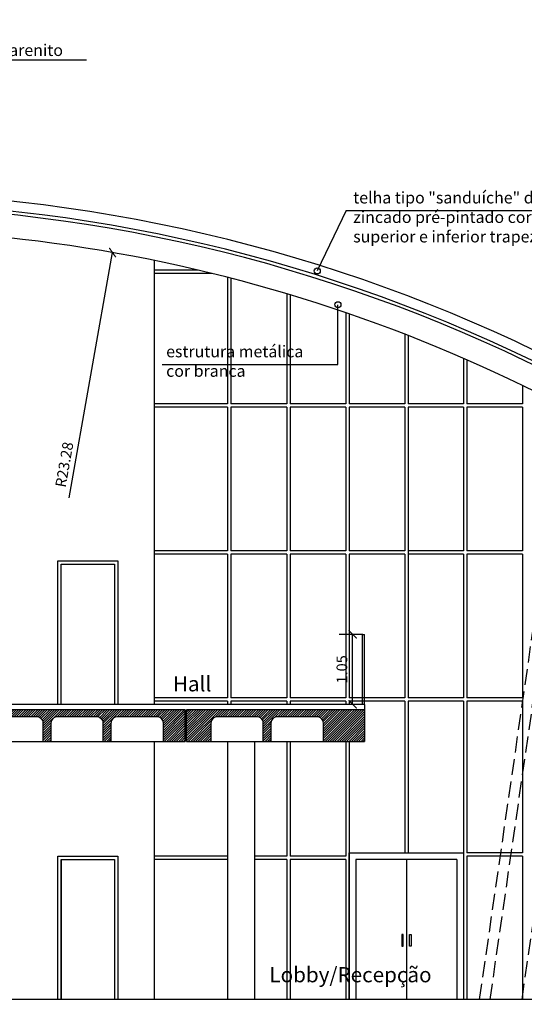
# Model space of a CAD drawing. Extents: x 95 to 210, y 95 to 144.
# Drawn here: x 176 to 184, y 106 to 121 of the extents above; entities that cross this region are included whole.
import ezdxf

# ---------------------------------------------------------------- set-up
doc = ezdxf.new("R2010")
doc.units = 0
doc.linetypes.add('ACAD_ISO02W100', pattern=[15, 12, -3])
doc.layers.get('0').update_dxf_attribs({"linetype": 'CONTINUOUS'})
doc.layers.get('DEFPOINTS').update_dxf_attribs({"linetype": 'CONTINUOUS'})
doc.layers.add('LINVISTA', color=13, linetype='CONTINUOUS')
doc.layers.add('TEXTOS', color=7, linetype='CONTINUOUS')
doc.styles.get("Standard").update_dxf_attribs({"font": 'romans.shx'})
doc.dimstyles.get("Standard").update_dxf_attribs({"dimtxt": 0.18, "dimasz": 0.18, "dimexe": 0.18, "dimexo": 0.0625, "dimgap": 0.09, "dimtad": 0, "dimtih": 1, "dimtoh": 1, "dimdec": 4, "dimzin": 0, "dimtxsty": 'STANDARD', "dimcen": 0.09, "dimazin": 3, "dimtfac": 1, "dimtdec": 4, "dimtofl": 0, "dimtmove": 0, "dimatfit": 3, "dimtolj": 1, "dimtzin": 0})

# ---------------------------------------------------------------- blocks, each defined once
blk = doc.blocks.new('_ARCHTICK')
at = {"color": 0, "linetype": 'BYBLOCK', "const_width": 0.15}
blk.add_lwpolyline([(-0.5, -0.5), (0.5, 0.5)], dxfattribs=at)
blk = doc.blocks.new('*D26')
at = {"color": 9, "linetype": 'BYBLOCK'}
for p, q in [((181.43, 111.992), (181.079, 111.992)), ((181.279, 110.944), (181.279, 111.992)), ((181.43, 110.944), (181.079, 110.944))]:
    blk.add_line(p, q, dxfattribs=at)
at = {"layer": 'DEFPOINTS', "color": 0, "linetype": 'BYBLOCK'}
for p in [(181.279, 111.992), (181.73, 111.992), (181.73, 110.944)]:
    blk.add_point(p, dxfattribs=at)
at = {"color": 9, "linetype": 'BYBLOCK', "xscale": 0.12, "yscale": 0.12, "zscale": 0.12}
for p, rotation in [((181.279, 111.992), 90), ((181.279, 110.944), 270)]:
    blk.add_blockref('_ARCHTICK', p, dxfattribs=dict(at, rotation=rotation))
at = {"color": 7, "linetype": 'BYBLOCK', "insert": (181.119, 111.468), "char_height": 0.16, "attachment_point": 5, "rotation": 90}
blk.add_mtext('\\A1;1.05', dxfattribs=at)
blk = doc.blocks.new('*D35')
at = {"color": 9, "linetype": 'BYBLOCK'}
blk.add_line((177.037, 114.037), (177.684, 117.708), dxfattribs=at)
at = {"layer": 'DEFPOINTS', "color": 0, "linetype": 'BYBLOCK'}
for p in [(177.684, 117.708), (173.641, 94.782)]:
    blk.add_point(p, dxfattribs=at)
at = {"color": 9, "linetype": 'BYBLOCK', "xscale": 0.12, "yscale": 0.12, "zscale": 0.12, "rotation": 79.99765302332662}
blk.add_blockref('_ARCHTICK', (177.684, 117.708), dxfattribs=at)
at = {"color": 7, "linetype": 'BYBLOCK', "insert": (176.962, 114.534), "char_height": 0.16, "attachment_point": 5, "rotation": 79.9977}
blk.add_mtext('\\A1;R23.28', dxfattribs=at)
blk = doc.blocks.new('*D36')
at = {"color": 9, "linetype": 'BYBLOCK'}
blk.add_line((179.296, 137.175), (180.07, 139.867), dxfattribs=at)
at = {"layer": 'DEFPOINTS', "color": 0, "linetype": 'BYBLOCK'}
for p in [(180.07, 139.867), (173.641, 117.492)]:
    blk.add_point(p, dxfattribs=at)
at = {"color": 9, "linetype": 'BYBLOCK', "xscale": 0.12, "yscale": 0.12, "zscale": 0.12, "rotation": 73.96849808222375}
blk.add_blockref('_ARCHTICK', (180.07, 139.867), dxfattribs=at)
at = {"color": 7, "linetype": 'BYBLOCK', "insert": (179.274, 137.677), "char_height": 0.16, "attachment_point": 5, "rotation": 73.9685}
blk.add_mtext('\\A1;R23.28', dxfattribs=at)

msp = doc.modelspace()

# ---------------------------------------------------------------- hatches: boundary and pattern name
h = msp.add_hatch()
h.set_pattern_fill('ANSI31', scale=0.008, style=0)
h.paths.add_polyline_path([(168.766, 110.764), (169.341, 110.764, -0.414214), (169.441, 110.664), (169.441, 110.389), (169.566, 110.389), (169.566, 110.664, -0.414214), (169.666, 110.764), (170.241, 110.764, -0.414214), (170.341, 110.664), (170.341, 110.389), (170.466, 110.389), (170.466, 110.664, -0.414214), (170.566, 110.764), (171.141, 110.764, -0.414214), (171.241, 110.664), (171.241, 110.389), (171.366, 110.389), (171.366, 110.664, -0.414214), (171.466, 110.764), (172.041, 110.764, -0.414214), (172.141, 110.664), (172.141, 110.389), (173.166, 110.389), (173.166, 110.664, -0.414214), (173.266, 110.764), (173.841, 110.764, -0.414214), (173.941, 110.664), (173.941, 110.389), (174.066, 110.389), (174.066, 110.664, -0.414214), (174.166, 110.764), (174.741, 110.764, -0.414214), (174.841, 110.664), (174.841, 110.389), (174.966, 110.389), (174.966, 110.664, -0.414214), (175.066, 110.764), (175.641, 110.764, -0.414214), (175.741, 110.664), (175.741, 110.389), (175.866, 110.389), (175.866, 110.664, -0.414214), (175.966, 110.764), (176.541, 110.764, -0.414214), (176.641, 110.664), (176.641, 110.389), (176.766, 110.389), (176.766, 110.664, -0.414214), (176.866, 110.764), (177.441, 110.764, -0.414214), (177.541, 110.664), (177.541, 110.389), (177.666, 110.389), (177.666, 110.664, -0.414214), (177.766, 110.764), (178.341, 110.764, -0.414214), (178.441, 110.664), (178.441, 110.389), (178.773, 110.389), (178.773, 110.864), (147.158, 110.864), (147.158, 110.389), (147.662, 110.389), (147.662, 110.664, -0.414214), (147.762, 110.764), (148.337, 110.764, -0.414214), (148.437, 110.664), (148.437, 110.389), (148.562, 110.389), (148.562, 110.664, -0.414214), (148.662, 110.764), (149.237, 110.764, -0.414214), (149.337, 110.664), (149.337, 110.389), (149.462, 110.389), (149.462, 110.664, -0.414214), (149.562, 110.764), (150.137, 110.764, -0.414214), (150.237, 110.664), (150.237, 110.389), (150.362, 110.389), (150.362, 110.664, -0.414214), (150.462, 110.764), (151.137, 110.764), (151.137, 110.389), (151.262, 110.389), (151.262, 110.664, -0.414214), (151.362, 110.764), (151.937, 110.764, -0.414214), (152.037, 110.664), (152.037, 110.389), (152.162, 110.389), (152.162, 110.664, -0.414214), (152.262, 110.764), (152.837, 110.764, -0.414214), (152.937, 110.664), (152.937, 110.389), (153.062, 110.389), (153.062, 110.664, -0.414214), (153.162, 110.764), (153.737, 110.764, -0.414214), (153.837, 110.664), (153.837, 110.389), (153.962, 110.389), (153.962, 110.664, -0.414214), (154.062, 110.764), (154.637, 110.764, -0.414214), (154.737, 110.664), (154.737, 110.389), (154.862, 110.389), (154.862, 110.664, -0.414214), (154.962, 110.764), (155.537, 110.764, -0.414214), (155.637, 110.664), (155.637, 110.389), (155.762, 110.389), (155.762, 110.664, -0.414214), (155.862, 110.764), (156.437, 110.764, -0.414214), (156.537, 110.664), (156.537, 110.389), (156.662, 110.389), (156.662, 110.664, -0.414214), (156.762, 110.764), (157.337, 110.764, -0.414214), (157.437, 110.664), (157.437, 110.389), (158.162, 110.389), (158.162, 110.664, -0.414214), (158.262, 110.764), (158.837, 110.764, -0.414214), (158.937, 110.664), (158.937, 110.389), (159.062, 110.389), (159.062, 110.664, -0.414214), (159.162, 110.764), (159.737, 110.764, -0.414214), (159.837, 110.664), (159.837, 110.389), (159.962, 110.389), (159.962, 110.664, -0.414214), (160.062, 110.764), (160.637, 110.764, -0.414214), (160.737, 110.664), (160.737, 110.389), (160.862, 110.389), (160.862, 110.664, -0.414214), (160.962, 110.764), (161.537, 110.764, -0.414214), (161.637, 110.664), (161.637, 110.389), (161.762, 110.389), (161.762, 110.664, -0.414214), (161.862, 110.764), (162.437, 110.764, -0.414214), (162.537, 110.664), (162.537, 110.389), (162.662, 110.389), (162.662, 110.664, -0.414214), (162.762, 110.764), (163.337, 110.764, -0.414214), (163.437, 110.664), (163.437, 110.389), (163.562, 110.389), (163.562, 110.664, -0.414214), (163.662, 110.764), (164.237, 110.764, -0.414214), (164.337, 110.664), (164.337, 110.389), (164.462, 110.389), (164.462, 110.664, -0.414214), (164.562, 110.764), (165.137, 110.764, -0.414214), (165.237, 110.664), (165.237, 110.389), (165.362, 110.389), (165.362, 110.664, -0.414214), (165.462, 110.764), (166.037, 110.764, -0.414214), (166.137, 110.664), (166.137, 110.389), (166.262, 110.389), (166.262, 110.664, -0.414214), (166.362, 110.764), (166.937, 110.764, -0.414214), (167.037, 110.664), (167.037, 110.389), (167.162, 110.389), (167.162, 110.664, -0.414214), (167.262, 110.764), (167.837, 110.764, -0.414214), (167.937, 110.664), (167.937, 110.389), (168.666, 110.389), (168.666, 110.664, -0.414214)])
h.paths.add_polyline_path([(154.226, 110.463), (154.226, 110.871), (154.466, 110.871), (154.466, 110.463)], flags=9)
h.paths.add_polyline_path([(173.496, 110.463), (173.496, 110.871), (173.736, 110.871), (173.736, 110.463)], flags=9)
h = msp.add_hatch()
h.set_pattern_fill('ANSI31', scale=0.008, style=0)
h.paths.add_polyline_path([(178.793, 110.864), (178.793, 110.389), (179.162, 110.389), (179.162, 110.664, -0.414214), (179.262, 110.764), (179.837, 110.764, -0.414214), (179.937, 110.664), (179.937, 110.389), (180.062, 110.389), (180.062, 110.664, -0.414214), (180.162, 110.764), (180.737, 110.764, -0.414214), (180.837, 110.664), (180.837, 110.389), (181.458, 110.389), (181.458, 110.864)])

# ---------------------------------------------------------------- linework, layer by layer
at = {"color": 9}
for p, q in [((181.185, 118.337), (180.75, 117.433)), ((181.185, 118.337), (185.826, 118.337)), ((178.968, 117.444), (178.308, 117.444)), ((179.176, 117.394), (178.308, 117.394)), ((180.293, 117.091), (180.293, 115.444)), ((180.343, 117.076), (180.343, 115.444)), ((181.059, 116.031), (181.059, 116.927)), ((181.176, 116.809), (181.176, 115.444)), ((181.226, 116.792), (181.226, 115.444)), ((182.059, 116.487), (182.059, 115.444)), ((182.109, 116.467), (182.109, 115.444)), ((178.428, 116.031), (181.059, 116.031)), ((182.942, 116.123), (182.942, 115.444)), ((182.992, 116.101), (182.992, 115.444)), ((183.825, 115.716), (183.825, 115.444)), ((179.408, 115.444), (178.308, 115.444)), ((180.293, 115.444), (179.458, 115.444)), ((181.176, 115.444), (180.343, 115.444)), ((182.059, 115.444), (181.226, 115.444)), ((182.942, 115.444), (182.109, 115.444)), ((183.825, 115.444), (182.992, 115.444)), ((179.408, 115.394), (178.308, 115.394)), ((180.293, 115.394), (179.458, 115.394)), ((180.293, 115.394), (180.293, 113.244)), ((181.176, 115.394), (180.343, 115.394)), ((180.343, 115.394), (180.343, 113.244)), ((181.176, 115.394), (181.176, 113.244)), ((181.226, 115.394), (181.226, 113.244)), ((182.059, 115.394), (181.226, 115.394)), ((182.059, 115.394), (182.059, 113.244)), ((182.109, 115.394), (182.109, 111.044)), ((182.942, 115.394), (182.109, 115.394)), ((182.942, 115.394), (182.942, 113.244)), ((182.992, 115.394), (182.992, 113.244)), ((183.825, 115.394), (182.992, 115.394)), ((183.825, 115.394), (183.825, 113.244)), ((179.408, 113.244), (178.308, 113.244)), ((180.293, 113.244), (179.458, 113.244)), ((181.176, 113.244), (180.343, 113.244)), ((182.059, 113.244), (181.226, 113.244)), ((182.942, 113.244), (182.109, 113.244)), ((183.825, 113.244), (182.992, 113.244)), ((179.408, 113.194), (178.308, 113.194)), ((180.293, 113.194), (179.458, 113.194)), ((180.293, 113.194), (180.293, 111.044)), ((181.176, 113.194), (180.343, 113.194)), ((180.343, 113.194), (180.343, 111.044)), ((181.176, 113.194), (181.176, 111.044)), ((181.226, 113.194), (181.226, 111.044)), ((182.059, 113.194), (181.226, 113.194)), ((182.059, 113.194), (182.059, 111.044)), ((182.942, 113.194), (182.109, 113.194)), ((182.942, 113.194), (182.942, 111.044)), ((182.992, 113.194), (182.992, 111.044)), ((183.825, 113.194), (182.992, 113.194)), ((183.825, 113.194), (183.825, 111.044)), ((179.408, 111.044), (178.308, 111.044)), ((179.408, 110.994), (178.308, 110.994)), ((180.293, 111.044), (179.458, 111.044)), ((180.293, 110.994), (179.458, 110.994)), ((180.293, 110.994), (180.293, 110.944)), ((181.176, 111.044), (180.343, 111.044)), ((181.176, 110.994), (180.343, 110.994)), ((180.343, 110.994), (180.343, 110.944)), ((181.176, 110.994), (181.176, 110.944)), ((182.059, 111.044), (181.226, 111.044)), ((181.226, 110.994), (181.226, 110.944)), ((182.059, 110.994), (181.226, 110.994)), ((182.059, 110.994), (182.059, 108.724)), ((182.942, 111.044), (182.109, 111.044)), ((182.109, 110.994), (182.109, 108.724)), ((182.942, 110.994), (182.109, 110.994)), ((182.942, 110.994), (182.942, 108.724)), ((183.825, 111.044), (182.992, 111.044)), ((182.992, 110.994), (182.992, 108.724)), ((183.825, 110.994), (182.992, 110.994)), ((183.825, 110.994), (183.825, 108.724)), ((180.293, 110.389), (180.293, 108.674)), ((180.343, 110.389), (180.343, 108.674)), ((181.176, 110.389), (181.176, 108.674)), ((181.226, 110.389), (181.226, 106.524)), ((179.408, 108.674), (178.308, 108.674)), ((180.293, 108.674), (179.808, 108.674)), ((181.176, 108.674), (180.343, 108.674)), ((183.825, 108.724), (182.992, 108.724)), ((182.992, 108.674), (182.992, 106.524)), ((183.825, 108.674), (182.992, 108.674)), ((183.825, 108.674), (183.825, 106.524)), ((176.913, 108.624), (176.913, 106.524)), ((179.408, 108.624), (178.308, 108.624)), ((180.293, 108.624), (179.808, 108.624)), ((180.293, 108.624), (180.293, 106.524)), ((181.176, 108.624), (180.343, 108.624)), ((180.343, 108.624), (180.343, 106.524)), ((181.176, 108.624), (181.176, 106.524)), ((181.326, 108.624), (181.326, 106.524)), ((182.842, 108.624), (181.326, 108.624)), ((182.084, 108.624), (182.084, 106.524)), ((182.842, 108.624), (182.842, 106.524))]:
    msp.add_line(p, q, dxfattribs=at)
for p, q in [((178.308, 117.589), (178.308, 110.944)), ((179.408, 117.336), (179.408, 115.444)), ((179.458, 117.323), (179.458, 115.444)), ((179.408, 115.394), (179.408, 113.244)), ((179.458, 115.394), (179.458, 113.244)), ((179.408, 113.194), (179.408, 111.044)), ((179.458, 113.194), (179.458, 111.044)), ((179.408, 110.994), (179.408, 110.944)), ((179.458, 110.994), (179.458, 110.944)), ((147.358, 110.389), (178.773, 110.389)), ((178.308, 110.389), (178.308, 106.524)), ((178.793, 110.389), (181.458, 110.389)), ((179.408, 110.389), (179.408, 108.674)), ((179.808, 110.389), (179.808, 108.674)), ((179.408, 108.674), (179.408, 106.524)), ((179.808, 108.674), (179.808, 106.524)), ((181.226, 106.524), (181.226, 108.724)), ((181.226, 108.724), (182.942, 108.724)), ((182.942, 108.724), (182.942, 106.524))]:
    msp.add_line(p, q)
at = {"color": 8, "linetype": 'ACAD_ISO02W100', "ltscale": 0.02}
for p, q in [((183.181, 106.524), (184.463, 115.394)), ((183.338, 106.524), (184.608, 115.317)), ((183.816, 106.524), (185.051, 115.074))]:
    msp.add_line(p, q, dxfattribs=at)
at = {"color": 7}
for p, q in [((181.428, 111.992), (181.458, 111.992)), ((181.428, 110.944), (181.428, 111.992)), ((181.458, 110.944), (181.458, 111.992))]:
    msp.add_line(p, q, dxfattribs=at)
at = {"color": 3}
for p, q in [((178.773, 110.864), (147.158, 110.864)), ((181.458, 110.944), (175.858, 110.944)), ((178.773, 110.389), (178.773, 110.864)), ((181.458, 110.864), (178.793, 110.864)), ((178.793, 110.389), (178.793, 110.864)), ((181.458, 110.944), (181.458, 110.864)), ((181.458, 110.864), (181.458, 110.389)), ((180.837, 110.389), (181.458, 110.389)), ((191.188, 106.524), (175.858, 106.524))]:
    msp.add_line(p, q, dxfattribs=at)
at = {"color": 9}
for points in [[(176.863, 110.944), (176.863, 113.094), (177.763, 113.094), (177.763, 110.944)], [(176.863, 106.524), (176.863, 108.674), (177.763, 108.674), (177.763, 106.524)]]:
    msp.add_lwpolyline(points, dxfattribs=at)
for points in [[(177.713, 110.944), (176.913, 110.944), (176.913, 113.044), (177.713, 113.044)], [(177.713, 106.524), (176.913, 106.524), (176.913, 108.624), (177.713, 108.624)], [(182.038, 107.497), (182.015, 107.497), (182.015, 107.324), (182.038, 107.324)], [(182.13, 107.497), (182.154, 107.497), (182.154, 107.324), (182.13, 107.324)]]:
    msp.add_lwpolyline(points, close=True, dxfattribs=at)
at = {"color": 3}
for points in [[(175.741, 110.389), (175.866, 110.389), (175.866, 110.664, -0.414214), (175.966, 110.764), (176.541, 110.764, -0.414214), (176.641, 110.664), (176.641, 110.389)], [(176.641, 110.389), (176.766, 110.389), (176.766, 110.664, -0.414214), (176.866, 110.764), (177.441, 110.764, -0.414214), (177.541, 110.664), (177.541, 110.389)], [(177.541, 110.389), (177.666, 110.389), (177.666, 110.664, -0.414214), (177.766, 110.764), (178.341, 110.764, -0.414214), (178.441, 110.664), (178.441, 110.389)], [(178.793, 110.389), (179.162, 110.389), (179.162, 110.664, -0.414214), (179.262, 110.764), (179.837, 110.764, -0.414214), (179.937, 110.664), (179.937, 110.389)], [(179.937, 110.389), (180.062, 110.389), (180.062, 110.664, -0.414214), (180.162, 110.764), (180.737, 110.764, -0.414214), (180.837, 110.664), (180.837, 110.389)]]:
    msp.add_lwpolyline(points, format="xyb", dxfattribs=at)
msp.add_lwpolyline([(178.437, 110.389), (178.773, 110.389)], dxfattribs=at)
for centre in [(180.75, 117.433), (181.059, 116.927)]:
    msp.add_circle(centre, 0.0454)
for radius, start, end in [(23.83, 46.184, 100.7201), (23.68, 46.176, 100.7186)]:
    msp.add_arc((173.641, 94.782), radius, start, end, dxfattribs=at)
for radius, start, end in [(23.63, 46.537, 100.5998), (23.28, 47.081, 84.5343)]:
    msp.add_arc((173.641, 94.782), radius, start, end)
at = {"layer": 'LINVISTA'}
msp.add_line((177.292, 120.59), (174.379, 120.59), dxfattribs=at)

# ---------------------------------------------------------------- texts
at = {"layer": 'TEXTOS', "attachment_point": 1}
for s, insert, char_height, width in [('pedra arenito', (175.428, 120.826), 0.175, 2.9617), ('telha tipo "sanduíche" de aço zincado pré-pintado cor branco, face superior e inferior trapezoidal', (181.288, 118.618), 0.175, 4.2117), ('estrutura metálica\\Pcor branca', (178.487, 116.315), 0.175, 2.9617), ('\\C3;Hall', (178.588, 111.366), 0.2268, 4.21299), ('\\C3;Lobby/Recepção', (180.033, 107.011), 0.2268, 4.21299)]:
    msp.add_mtext(s, dxfattribs=dict(at, insert=insert, char_height=char_height, width=width))

# ---------------------------------------------------------------- dimensions: what is measured, and where the dimension line sits
at = {"color": 9}
for center, mpoint, picture, middle in [((173.641, 117.492), (180.07, 139.867), '*D36', (179.428, 137.633)), ((173.641, 94.782), (177.684, 117.708), '*D35', (177.12, 114.506))]:
    dim = msp.add_radius_dim(center=center, mpoint=mpoint, dimstyle='STANDARD', override={"dimtxt": 0.16, "dimasz": 0.12, "dimexe": 0.2, "dimexo": 0.3, "dimgap": 0.08, "dimtad": 1, "dimtih": 0, "dimtoh": 0, "dimdec": 2, "dimzin": 1, "dimblk1": 'ARCHTICK', "dimblk2": 'ARCHTICK', "dimsah": 1, "dimcen": 2.5, "dimclrd": 9, "dimclre": 9, "dimclrt": 7, "dimtdec": 2, "dimtofl": 1, "dimtzin": 1}, dxfattribs=at)
    dim.commit()
    dim.dimension.update_dxf_attribs({"geometry": picture, "text_midpoint": middle, "dimtype": 164})
dim = msp.add_linear_dim(base=(181.279, 111.992), p1=(181.73, 110.944), p2=(181.73, 111.992), angle=90, dimstyle='STANDARD', override={"dimtxt": 0.16, "dimasz": 0.12, "dimexe": 0.2, "dimexo": 0.3, "dimgap": 0.08, "dimtad": 1, "dimtih": 0, "dimtoh": 0, "dimdec": 2, "dimzin": 1, "dimblk1": 'ARCHTICK', "dimblk2": 'ARCHTICK', "dimsah": 1, "dimcen": 2.5, "dimclrd": 9, "dimclre": 9, "dimclrt": 7, "dimtdec": 2, "dimtofl": 1, "dimtzin": 1}, dxfattribs=at)
dim.commit()
dim.dimension.update_dxf_attribs({"geometry": '*D26', "text_midpoint": (181.279, 111.468), "dimtype": 160})

doc.saveas('drawing.dxf')
